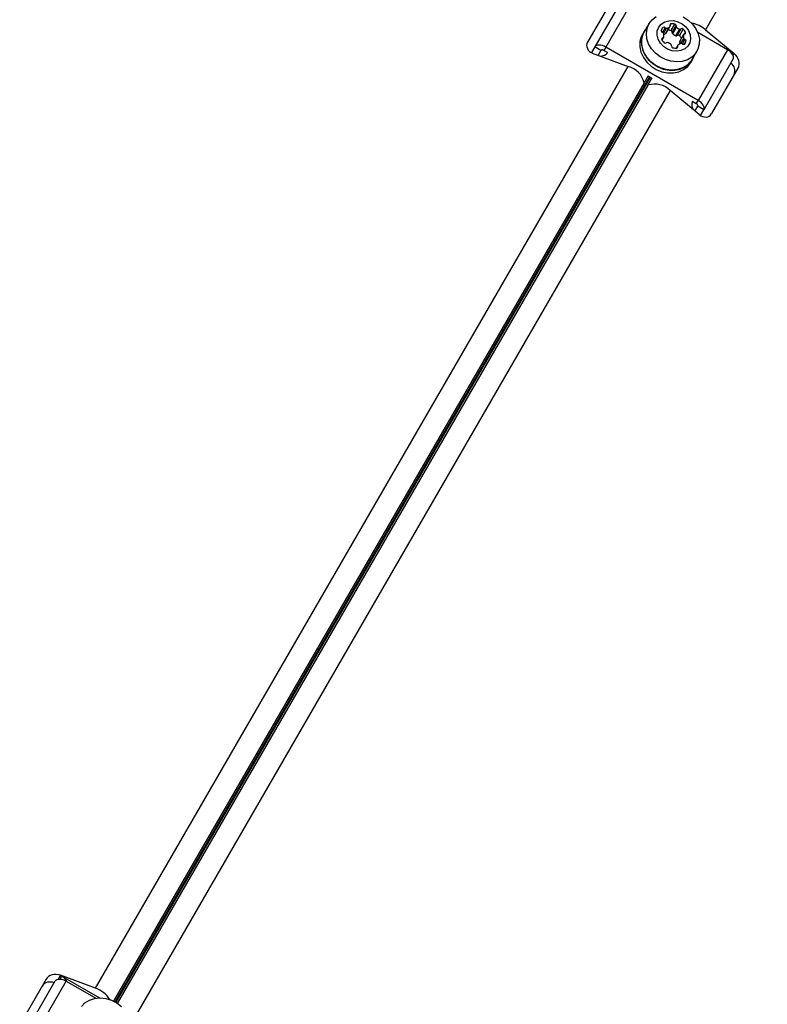
# Model space of a CAD drawing. Units: millimetres. Extents: x 0 to 8800, y 0 to 8900.
# Drawn here: x 6265 to 6479, y 4965 to 5247 of the extents above; entities that cross this region are included whole.
import ezdxf

# ---------------------------------------------------------------- set-up
doc = ezdxf.new("R2010")
doc.units = ezdxf.units.MM

msp = doc.modelspace()

# ---------------------------------------------------------------- linework, layer by layer
at = {"color": 7, "linetype": 'Continuous', "lineweight": 25, "ltscale": 50}
for p, q in [((6479.11, 5274.74), (6461.4, 5244.07)), ((6435.21, 5253.6), (6427.67, 5240.53)), ((6438.15, 5253.69), (6429.76, 5239.16)), ((6441.27, 5253.61), (6432.88, 5239.08)), ((6445.25, 5245.78), (6443.89, 5243.42)), ((6451.56, 5243.8), (6452.65, 5245.68)), ((6443.8, 5243.47), (6443.36, 5242.71)), ((6450.1, 5243.05), (6451.18, 5244.94)), ((6450.16, 5243.12), (6451.25, 5245.01)), ((6451.9, 5243.29), (6452.99, 5245.18)), ((6452.04, 5242.91), (6453.13, 5244.79)), ((6452.95, 5242.33), (6454.04, 5244.22)), ((6453.35, 5242.4), (6454.44, 5244.29)), ((6453.96, 5242.36), (6455.05, 5244.24)), ((6467.7, 5238.35), (6459.21, 5243.25)), ((6461.4, 5244.07), (6469.64, 5237.22)), ((6449.01, 5241.13), (6449.45, 5241.91)), ((6454.04, 5240.72), (6455.13, 5242.6)), ((6455.17, 5242.69), (6454.08, 5240.81)), ((6429.76, 5239.16), (6428.8, 5237.5)), ((6429.26, 5237.29), (6439.31, 5233.58)), ((6431.5, 5238.16), (6429.76, 5239.16)), ((6431.5, 5238.16), (6430.69, 5236.76)), ((6432.88, 5239.08), (6432.33, 5238.14)), ((6433.42, 5237.51), (6432.33, 5238.14)), ((6459.32, 5223.82), (6432.88, 5239.08)), ((6453.48, 5239.59), (6453.03, 5238.81)), ((6457.57, 5235.52), (6458.93, 5237.88)), ((6467.7, 5238.35), (6459.32, 5223.82)), ((6469.18, 5237.44), (6468.26, 5237.97)), ((6457.22, 5234.71), (6457.66, 5235.47)), ((6457.66, 5235.47), (6458.1, 5236.43)), ((6469.33, 5235.69), (6460.94, 5221.16)), ((6286.86, 4969.52), (6439.31, 5233.58)), ((6470.72, 5233.1), (6463.17, 5220.03)), ((6445.05, 5230.89), (6443.85, 5228.82)), ((6443.85, 5228.82), (6443.85, 5228.9)), ((6444.94, 5228.19), (6446.14, 5230.26)), ((6446.06, 5230.22), (6445.05, 5230.8)), ((6451.33, 5226.64), (6298.88, 4962.58)), ((6444.94, 5228.19), (6445.01, 5228.23)), ((6459.57, 5219.79), (6451.33, 5226.64)), ((6458.77, 5222.88), (6457.69, 5223.5)), ((6458.77, 5222.88), (6459.32, 5223.82)), ((6458.4, 5220.76), (6459.21, 5222.16)), ((6460.94, 5221.16), (6459.21, 5222.16)), ((6459.98, 5219.5), (6460.94, 5221.16)), ((6272.7, 4972.11), (6265.15, 4959.04)), ((6286.86, 4969.52), (6276.81, 4973.24)), ((6277.22, 4972.95), (6287.95, 4966.75)), ((6266.93, 4957.12), (6275.32, 4971.65)), ((6270.05, 4957.05), (6278.43, 4971.57)), ((6278.43, 4971.57), (6286.93, 4966.67))]:
    msp.add_line(p, q, dxfattribs=at)
at = {"color": 1, "linetype": 'Continuous', "lineweight": 25, "ltscale": 50}
for p, q in [((6451.27, 5245.31), (6451.53, 5245.76)), ((6448.74, 5243.82), (6449.23, 5244.67)), ((6449.08, 5243.32), (6449.84, 5244.63)), ((6449.41, 5243.02), (6450.26, 5244.49)), ((6455.41, 5242.86), (6455.68, 5243.32)), ((6448.94, 5241.29), (6449.21, 5241.74)), ((6454.35, 5240.08), (6455.22, 5241.58)), ((6454.82, 5240.03), (6455.54, 5241.28)), ((6455.34, 5239.85), (6455.88, 5240.78)), ((6453.19, 5238.83), (6453.46, 5239.29)), ((6469.18, 5237.44), (6469.04, 5237.18)), ((6469.32, 5236.68), (6469.64, 5237.22)), ((6443.85, 5228.9), (6291.98, 4965.84)), ((6292.51, 4965.56), (6445.49, 5230.54)), ((6445.61, 5230.47), (6292.63, 4965.49)), ((6293.13, 4965.17), (6445.01, 5228.23)), ((6276.81, 4973.24), (6276.18, 4972.14)), ((6276.76, 4972.15), (6277.22, 4972.95))]:
    msp.add_line(p, q, dxfattribs=at)
at = {"color": 7, "linetype": 'Continuous', "lineweight": 25, "ltscale": 50, "flags": 128}
for points in [[(6455.03, 5247.77), (6456.46, 5246.85), (6457.7, 5245.7), (6458.67, 5244.36), (6459.33, 5242.9), (6459.66, 5241.4), (6459.63, 5239.92), (6459.25, 5238.52), (6458.53, 5237.28), (6457.51, 5236.25), (6456.24, 5235.48), (6454.78, 5235.01), (6453.19, 5234.86), (6451.54, 5235.03), (6449.93, 5235.53), (6448.41, 5236.31), (6447.07, 5237.35), (6445.96, 5238.61), (6445.13, 5240.01), (6444.64, 5241.5), (6444.49, 5243), (6444.69, 5244.45), (6445.25, 5245.78)], [(6445.25, 5245.78), (6446.12, 5246.92), (6447.27, 5247.82)], [(6448.03, 5244.8), (6448.76, 5245.69), (6449.75, 5246.32), (6450.94, 5246.66), (6452.23, 5246.67), (6453.53, 5246.36), (6454.75, 5245.75), (6455.79, 5244.88), (6456.57, 5243.82), (6457.04, 5242.65), (6457.17, 5241.45), (6456.94, 5240.32), (6456.37, 5239.33), (6455.5, 5238.56), (6454.4, 5238.07), (6453.15, 5237.89), (6451.84, 5238.04), (6450.56, 5238.5), (6449.43, 5239.25), (6448.51, 5240.22), (6447.87, 5241.35), (6447.57, 5242.55), (6447.63, 5243.73), (6448.03, 5244.8)], [(6444.41, 5244.33), (6444.2, 5244.07), (6443.48, 5242.82), (6443.09, 5241.4), (6443.06, 5239.9), (6443.39, 5238.38), (6444.06, 5236.9), (6445.05, 5235.55), (6446.3, 5234.38), (6447.75, 5233.45), (6449.35, 5232.8), (6451.01, 5232.46), (6452.66, 5232.45), (6454.21, 5232.77), (6455.61, 5233.4), (6456.77, 5234.31), (6457.66, 5235.47), (6457.66, 5235.47)], [(6457.57, 5235.52), (6457.17, 5234.92), (6456.15, 5233.89), (6454.88, 5233.13), (6453.42, 5232.65), (6451.82, 5232.5), (6450.18, 5232.68), (6448.56, 5233.17), (6447.05, 5233.95), (6445.7, 5235), (6444.6, 5236.25), (6443.77, 5237.65), (6443.28, 5239.14), (6443.13, 5240.64), (6443.33, 5242.09), (6443.89, 5243.42)], [(6450.16, 5243.12), (6450.13, 5243.08), (6450.1, 5243.05)], [(6443.36, 5242.71), (6443.04, 5242.06), (6442.65, 5240.65), (6442.63, 5239.15), (6442.95, 5237.62), (6443.63, 5236.15), (6444.61, 5234.8), (6445.86, 5233.63), (6447.32, 5232.7), (6448.91, 5232.04), (6450.57, 5231.71), (6452.22, 5231.7), (6453.78, 5232.01), (6455.17, 5232.64), (6456.34, 5233.56), (6457.22, 5234.71), (6457.22, 5234.71)], [(6454.04, 5240.72), (6454.06, 5240.76), (6454.08, 5240.81)], [(6432.88, 5239.08), (6432.4, 5239.32), (6431.92, 5239.51), (6431.44, 5239.62), (6430.99, 5239.67), (6430.58, 5239.65), (6430.23, 5239.55), (6429.96, 5239.39), (6429.76, 5239.16)], [(6432.33, 5238.14), (6432.21, 5238.2), (6432.08, 5238.25), (6431.95, 5238.29), (6431.83, 5238.3), (6431.72, 5238.29), (6431.62, 5238.26), (6431.55, 5238.22), (6431.5, 5238.16)], [(6469.33, 5235.69), (6469.43, 5235.96), (6469.43, 5236.28), (6469.34, 5236.63), (6469.16, 5237), (6468.89, 5237.37), (6468.55, 5237.72), (6468.15, 5238.05), (6467.7, 5238.35)], [(6468.55, 5237.72), (6468.65, 5237.69), (6469.18, 5237.44)], [(6460.94, 5221.16), (6461.04, 5221.44), (6461.05, 5221.76), (6460.96, 5222.11), (6460.77, 5222.47), (6460.51, 5222.84), (6460.17, 5223.2), (6459.76, 5223.53), (6459.32, 5223.82)], [(6459.21, 5222.16), (6459.24, 5222.23), (6459.24, 5222.32), (6459.21, 5222.41), (6459.16, 5222.51), (6459.09, 5222.61), (6459, 5222.71), (6458.89, 5222.8), (6458.77, 5222.88)], [(6275.32, 4971.65), (6275.51, 4971.88), (6275.78, 4972.04), (6276.13, 4972.14), (6276.54, 4972.16), (6276.99, 4972.11), (6277.47, 4972), (6277.96, 4971.81), (6278.43, 4971.57)], [(6282.81, 4964.34), (6283.83, 4965.37), (6285.1, 4966.13), (6286.57, 4966.6), (6288.16, 4966.76), (6289.8, 4966.58), (6291.42, 4966.09), (6292.93, 4965.31), (6294.28, 4964.26)]]:
    msp.add_lwpolyline(points, dxfattribs=at)
at = {"color": 7, "linetype": 'Continuous', "lineweight": 25, "ltscale": 2500}
for centre, radius, start, end in [((6451.58, 5245.43), 0.335, 97.8868, 202.1132), ((6451.92, 5243.42), 2.38, 72.2244, 99.4488), ((6452.53, 5245.24), 0.459, 352.762, 75.5649), ((6455.92, 5237.57), 8.5, 49.846, 79.3539), ((6450.3, 5243.49), 1.6, 132.1782, 167.8218), ((6449.2, 5243.77), 0.459, 172.762, 255.5649), ((6448.94, 5242.84), 0.505, 21.4223, 73.2473), ((6449.51, 5244.3), 0.459, 44.4351, 127.238), ((6447.68, 5242.37), 1.84, 348.3807, 20.7073), ((6448.91, 5244.37), 1.78, 289.3855, 311.9576), ((6450.18, 5244.99), 0.505, 226.7527, 278.5777), ((6449.96, 5246.31), 1.84, 279.2927, 311.6193), ((6450.83, 5241.5), 2.41, 72.3051, 95.2865), ((6450.95, 5245.18), 0.336, 313.3021, 22.1345), ((6451.44, 5243.35), 0.459, 352.762, 75.5649), ((6452.31, 5243.22), 0.416, 170.395, 229.6339), ((6453.89, 5244.82), 2.67, 225.9497, 249.2605), ((6453.4, 5245.11), 0.416, 170.395, 229.6339), ((6454.98, 5246.71), 2.67, 225.9497, 249.2605), ((6454.18, 5244.61), 0.416, 250.3661, 309.605), ((6454.72, 5243.92), 0.459, 44.4351, 127.238), ((6453.45, 5242.48), 2.38, 20.5512, 47.7756), ((6455.46, 5242.53), 0.336, 97.8655, 166.6979), ((6455.37, 5243.19), 0.335, 277.8868, 22.1132), ((6449.25, 5241.41), 0.335, 97.8868, 202.1132), ((6451.17, 5242.12), 2.38, 200.5512, 227.7756), ((6449.16, 5242.08), 0.336, 277.8655, 346.6979), ((6449.9, 5240.68), 0.459, 224.4351, 307.238), ((6450.44, 5239.99), 0.416, 70.3661, 129.605), ((6449.79, 5237.84), 2.67, 47.388, 72.612), ((6453.09, 5242.72), 0.416, 250.3661, 309.605), ((6453.63, 5242.04), 0.459, 44.4351, 127.238), ((6454.76, 5238.28), 1.84, 99.2927, 131.6193), ((6452.32, 5240.56), 2.43, 24.8109, 47.5975), ((6455.79, 5240.35), 1.78, 168.0627, 191.8832), ((6454.54, 5239.6), 0.505, 46.7527, 98.5777), ((6455.21, 5240.29), 0.459, 224.4351, 307.238), ((6456.94, 5242.23), 1.84, 168.3807, 200.7073), ((6455.69, 5241.76), 0.505, 201.4223, 253.2473), ((6453.75, 5241.24), 2.18, 322.9952, 347.8266), ((6455.43, 5240.84), 0.459, 352.762, 75.5649), ((6431.43, 5239.04), 2.51, 265.8452, 324.3169), ((6451.32, 5239.49), 0.416, 350.395, 49.6339), ((6452.19, 5239.36), 0.459, 172.762, 255.5649), ((6452.8, 5241.18), 2.38, 252.2244, 279.4488), ((6453.15, 5239.16), 0.335, 277.8868, 22.1132), ((6453.77, 5239.42), 0.336, 133.3021, 202.1345), ((6467.13, 5232.3), 2.72, 334.9358, 55.5039), ((6437.64, 5227.41), 6.39, 13.4776, 74.8078), ((6446.83, 5222.11), 6.39, 45.1922, 106.5224), ((6460, 5222.54), 2.5, 155.6354, 213.1299), ((6275.58, 4970.03), 3.35, 25.5127, 60.5514), ((6273.8, 4968.6), 2.72, 64.4961, 145.0642), ((6284.3, 4962.06), 7.89, 32.1524, 71.0635)]:
    msp.add_arc(centre, radius, start, end, dxfattribs=at)
for centre, major_axis, start_param, end_param in [((6430.52, 5239.47), (3.12, -0.22), 2.780397, 4.351193), ((6468.38, 5235.04), (-1.75, 2.59), 3.502788, 5.073585), ((6460.83, 5221.97), (-1.75, 2.59), 1.931992, 3.502788), ((6275.55, 4971.06), (3.12, -0.22), 1.209601, 2.780397)]:
    msp.add_ellipse(centre, major_axis=major_axis, ratio=0.774004, start_param=start_param, end_param=end_param, dxfattribs=at)

doc.saveas('drawing.dxf')
